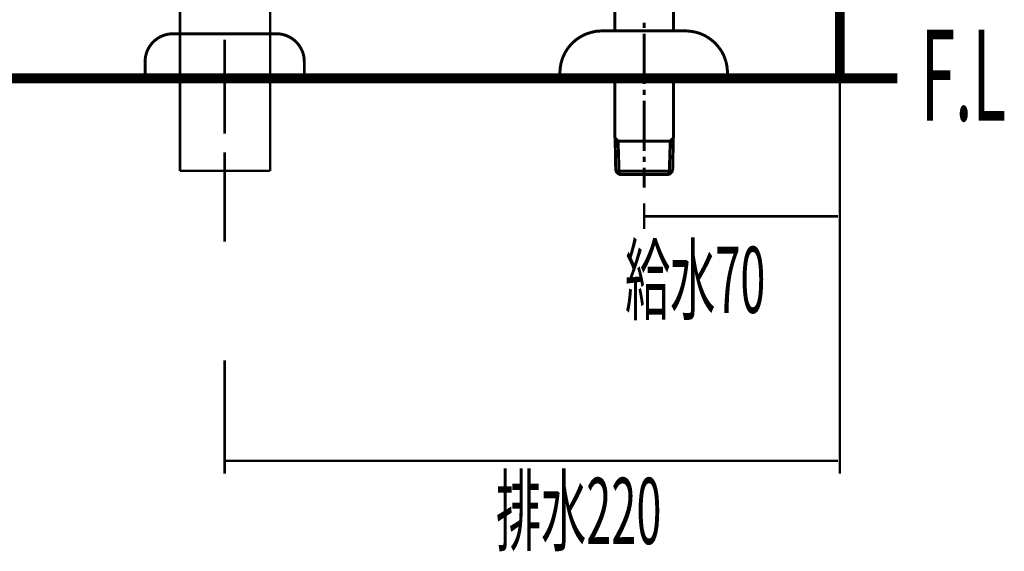
# Model space of a CAD drawing. Extents: x 75 to 478, y -248 to -11.
# Drawn here: x 200 to 236, y -248 to -228 of the extents above; entities that cross this region are included whole.
import ezdxf

# ---------------------------------------------------------------- set-up
doc = ezdxf.new("R2010")
doc.units = 0
for name, color, linetype in [('LAYER_14', 7, 'CONTINUOUS'), ('LAYER_33', 7, 'CONTINUOUS'), ('LAYER_34', 7, 'CONTINUOUS')]:
    doc.layers.add(name, color=color, linetype=linetype)
doc.styles.get("Standard").update_dxf_attribs({"font": 'TXT', "bigfont": 'BIGFONT'})

# ---------------------------------------------------------------- blocks, each defined once
blk = doc.blocks.new('AIGNBL0E02004A')
at = {"layer": 'LAYER_14', "const_width": 0.0882}
for points in [[(207.8295, -229.1953), (207.8295, -230.4142)], [(207.8295, -232.5619), (207.8295, -229.699)], [(207.8295, -230.8931), (207.8295, -232.0864)], [(207.8295, -233.2302), (207.8295, -236.43)]]:
    blk.add_lwpolyline(points, dxfattribs=at)
blk = doc.blocks.new('AIGNBL0E02004B')
at = {"layer": 'LAYER_14', "const_width": 0.0882}
for points in [[(206.2282, -225.9063), (206.2282, -233.8903)], [(209.4549, -225.8336), (209.4549, -233.8903)], [(206.2282, -233.8903), (209.4549, -233.8903)]]:
    blk.add_lwpolyline(points, dxfattribs=at)
blk = doc.blocks.new('AIGNBL0E030099')
at = {"layer": 'LAYER_14', "const_width": 0.1058}
blk.add_lwpolyline([(209.6792, -228.9783), (205.9795, -228.9783)], dxfattribs=at)
blk = doc.blocks.new('AIGNBL0E03009A')
at = {"layer": 'LAYER_14', "const_width": 0.1058}
blk.add_lwpolyline([(204.9797, -230.5782), (204.9797, -229.9784)], dxfattribs=at)
blk = doc.blocks.new('AIGNBL0E03009B')
at = {"layer": 'LAYER_14', "const_width": 0.1058}
blk.add_lwpolyline([(210.6796, -229.9784), (210.6796, -230.5782)], dxfattribs=at)
blk = doc.blocks.new('AIGNBL0E03009C')
at = {"layer": 'LAYER_14', "const_width": 0.1058}
blk.add_lwpolyline([(210.6796, -230.5782), (204.9797, -230.5782)], dxfattribs=at)
blk = doc.blocks.new('AIGNBL0E03009D')
at = {"layer": 'LAYER_14', "const_width": 0.1058}
blk.add_lwpolyline([(205.9795, -228.9783, 0.4142227), (204.9797, -229.9784)], format="xyb", dxfattribs=at)
blk = doc.blocks.new('AIGNBL0E03009E')
at = {"layer": 'LAYER_14', "const_width": 0.1058}
blk.add_lwpolyline([(210.6796, -229.9784, 0.4142161), (209.6792, -228.9783)], format="xyb", dxfattribs=at)
blk = doc.blocks.new('AIGNBL0E020098')
at = {"layer": 'LAYER_14'}
for name in ['AIGNBL0E03009D', 'AIGNBL0E030099', 'AIGNBL0E03009E', 'AIGNBL0E03009A', 'AIGNBL0E03009B', 'AIGNBL0E03009C']:
    blk.add_blockref(name, (0, 0), dxfattribs=at)
blk = doc.blocks.new('AIGNBL0E010036')
at = {"layer": 'LAYER_14'}
for name in ['AIGNBL0E02004A', 'AIGNBL0E02004B', 'AIGNBL0E020098']:
    blk.add_blockref(name, (0, 0), dxfattribs=at)
blk = doc.blocks.new('AIGNBL22010007')
at = {"layer": 'LAYER_34', "const_width": 0.0882}
for points in [[(229.8471, -230.2757), (229.8471, -235.9787)], [(222.847, -235.0592), (222.847, -235.9787)], [(222.847, -235.5191), (229.7875, -235.5191)]]:
    blk.add_lwpolyline(points, dxfattribs=at)
blk = doc.blocks.new('AIGNBL2201000A')
at = {"layer": 'LAYER_34', "const_width": 0.0882}
for points in [[(229.8471, -235.6556), (229.8471, -244.7396)], [(207.8295, -240.6826), (207.8295, -244.7396)], [(207.8295, -244.28), (229.7872, -244.28)]]:
    blk.add_lwpolyline(points, dxfattribs=at)
blk = doc.blocks.new('AIGNBL22010012')
at = {"layer": 'LAYER_34', "const_width": 0.1058}
for points in [[(221.7969, -228.876), (221.7969, -222.118)], [(223.8929, -228.876), (223.8929, -222.118)], [(222.847, -228.7743), (222.847, -228.5753)], [(220.5647, -229.0877), (220.3996, -229.1978)], [(220.7426, -228.9945), (220.5647, -229.0877)], [(220.9331, -228.931), (220.7426, -228.9945)], [(221.1279, -228.8887), (220.9331, -228.931)], [(221.3269, -228.876), (221.1279, -228.8887)], [(221.3269, -228.876), (224.3291, -228.876)], [(222.847, -230.7729), (222.847, -228.9734)], [(224.4857, -228.8844), (224.3291, -228.876)], [(224.6805, -228.9183), (224.4857, -228.8844)], [(224.8711, -228.9776), (224.6805, -228.9183)], [(225.0531, -229.0623), (224.8711, -228.9776)], [(225.2183, -229.1724), (225.0531, -229.0623)], [(220.1201, -229.4857), (220.0143, -229.6508)], [(220.2514, -229.3333), (220.1201, -229.4857)], [(220.3996, -229.1978), (220.2514, -229.3333)], [(225.3707, -229.2994), (225.2183, -229.1724)], [(225.5062, -229.4518), (225.3707, -229.2994)], [(225.6205, -229.6127), (225.5062, -229.4518)], [(219.9296, -229.8329), (219.8703, -230.0235)], [(220.0143, -229.6508), (219.9296, -229.8329)], [(225.7095, -229.7906), (225.6205, -229.6127)], [(225.773, -229.9811), (225.7095, -229.7906)], [(219.8703, -230.0235), (219.8364, -230.2225)], [(225.8153, -230.1801), (225.773, -229.9811)], [(225.828, -230.3749), (225.8153, -230.1801)], [(219.8364, -230.2225), (219.828, -230.3749)], [(219.828, -230.3749), (219.828, -230.5782)], [(225.828, -230.3749), (225.828, -230.5782)], [(219.828, -230.5782), (225.828, -230.5782)], [(221.7969, -232.708), (221.7969, -230.5782)], [(223.8929, -232.708), (223.8929, -230.5782)], [(222.847, -231.1752), (222.847, -230.9762)], [(222.847, -233.1738), (222.847, -231.3742)], [(221.9112, -232.8224), (221.7969, -232.708)], [(221.8054, -232.7165), (221.8266, -233.9021)], [(221.8054, -232.8224), (223.8845, -232.8224)], [(221.9112, -232.8224), (221.9494, -234.0249)], [(223.7786, -232.8224), (223.7405, -234.0249)], [(223.7786, -232.8224), (223.8929, -232.708)], [(223.8633, -233.9021), (223.8887, -232.7165)], [(222.847, -233.5761), (222.847, -233.3771)], [(221.9494, -234.0249), (221.8266, -233.9021)], [(221.8266, -233.9021), (223.8633, -233.9021)], [(221.9494, -234.0249), (223.7405, -234.0249)], [(222.847, -234.4949), (222.847, -233.7751)], [(223.7405, -234.0249), (223.8633, -233.9021)]]:
    blk.add_lwpolyline(points, dxfattribs=at)

msp = doc.modelspace()

# ---------------------------------------------------------------- linework, layer by layer
at = {"layer": 'LAYER_33', "const_width": 0.3528}
for points in [[(229.8471, -71.3321), (229.8471, -230.5782)], [(229.8471, -71.3321), (229.8471, -230.5782)], [(75.63, -230.5782), (231.9097, -230.5782)], [(75.63, -230.5782), (231.9097, -230.5782)]]:
    msp.add_lwpolyline(points, dxfattribs=at)

# ---------------------------------------------------------------- block references
at = {"layer": 'LAYER_14'}
msp.add_blockref('AIGNBL0E010036', (0, 0), dxfattribs=at)
at = {"layer": 'LAYER_34'}
for name in ['AIGNBL22010012', 'AIGNBL22010007', 'AIGNBL2201000A']:
    msp.add_blockref(name, (0, 0), dxfattribs=at)

# ---------------------------------------------------------------- texts
at = {"layer": 'LAYER_34', "width": 0.5}
for s, height, p in [('F.L', 3.258, (232.7486, -232.0926)), ('給水70', 2.3694, (222.1573, -238.9766)), ('排水220', 2.3694, (217.5395, -247.2583))]:
    msp.add_text(s, height=height, dxfattribs=at).set_placement(p)

doc.saveas('drawing.dxf')
